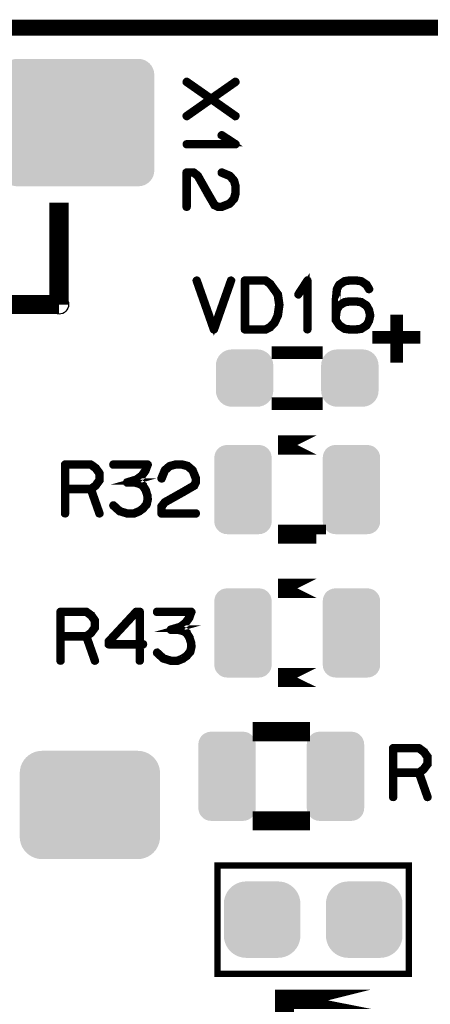
# Model space of a CAD drawing. Extents: x 0 to 130, y 0 to 74.
# Drawn here: x 17 to 24, y 59 to 74 of the extents above; entities that cross this region are included whole.
import ezdxf

# ---------------------------------------------------------------- set-up
doc = ezdxf.new("R2010")
doc.units = 0
doc.layers.get('0').update_dxf_attribs({"linetype": 'CONTINUOUS'})
for name, color, linetype in [('2_MASKTOP_GBR', 6, 'CONTINUOUS'), ('8_PLATA_GBR', 14, 'CONTINUOUS'), ('SCHELTOP_GBR', 7, 'CONTINUOUS')]:
    doc.layers.add(name, color=color, linetype=linetype)

# ---------------------------------------------------------------- blocks, each defined once
blk = doc.blocks.new('ROUND_6')
blk.add_circle((0, 0), 0.15)
blk = doc.blocks.new('CUSTOM_5')
for points in [[(-0.430166, 0.586858), (-0.40635, 0.62476), (0.430166, 0.586858), (0.40635, 0.62476)], [(-0.40635, 0.62476), (-0.374698, 0.656412), (0.40635, 0.62476), (0.374698, 0.656412)], [(-0.374698, 0.656412), (-0.336796, 0.680228), (0.374698, 0.656412), (0.336796, 0.680228)], [(-0.336796, 0.680228), (-0.294546, 0.695012), (0.336796, 0.680228), (0.294546, 0.695012)], [(-0.294546, 0.695012), (-0.250064, 0.700024), (0.294546, 0.695012), (0.250064, 0.700024)], [(-0.449962, 0.500126), (-0.44495, 0.544608), (0.449962, 0.500126), (0.44495, 0.544608)], [(-0.44996, 0.499232), (-0.449962, 0.500126), (0.44996, 0.499232), (0.449962, 0.500126)], [(-0.44996, -0.499232), (-0.44996, 0.499232), (0.44996, -0.499232), (0.44996, 0.499232)], [(-0.44495, 0.544608), (-0.430166, 0.586858), (0.44495, 0.544608), (0.430166, 0.586858)], [(-0.449962, -0.500126), (-0.44996, -0.499232), (0.449962, -0.500126), (0.44996, -0.499232)], [(-0.44495, -0.544608), (-0.449962, -0.500126), (0.44495, -0.544608), (0.449962, -0.500126)], [(-0.430166, -0.586858), (-0.44495, -0.544608), (0.430166, -0.586858), (0.44495, -0.544608)], [(-0.40635, -0.62476), (-0.430166, -0.586858), (0.40635, -0.62476), (0.430166, -0.586858)], [(-0.374698, -0.656412), (-0.40635, -0.62476), (0.374698, -0.656412), (0.40635, -0.62476)], [(-0.336796, -0.680228), (-0.374698, -0.656412), (0.336796, -0.680228), (0.374698, -0.656412)], [(-0.294546, -0.695012), (-0.336796, -0.680228), (0.294546, -0.695012), (0.336796, -0.680228)], [(-0.250064, -0.700024), (-0.294546, -0.695012), (0.250064, -0.700024), (0.294546, -0.695012)]]:
    blk.add_solid(points)
blk = doc.blocks.new('CUSTOM_10')
for points in [[(-0.533102, 0.455668), (-0.497432, 0.497432), (0.533102, 0.455668), (0.497432, 0.497432)], [(-0.497432, 0.497432), (-0.455668, 0.533102), (0.497432, 0.497432), (0.455668, 0.533102)], [(-0.455668, 0.533102), (-0.408838, 0.561798), (0.455668, 0.533102), (0.408838, 0.561798)], [(-0.408838, 0.561798), (-0.358096, 0.582818), (0.408838, 0.561798), (0.358096, 0.582818)], [(-0.358096, 0.582818), (-0.30469, 0.595638), (0.358096, 0.582818), (0.30469, 0.595638)], [(-0.30469, 0.595638), (-0.249936, 0.599948), (0.30469, 0.595638), (0.249936, 0.599948)], [(-0.595638, 0.30469), (-0.582818, 0.358096), (0.595638, 0.30469), (0.582818, 0.358096)], [(-0.582818, 0.358096), (-0.561798, 0.408838), (0.582818, 0.358096), (0.561798, 0.408838)], [(-0.561798, 0.408838), (-0.533102, 0.455668), (0.561798, 0.408838), (0.533102, 0.455668)], [(-0.599948, 0.249936), (-0.595638, 0.30469), (0.599948, 0.249936), (0.595638, 0.30469)], [(-0.599948, -0.249936), (-0.599948, 0.249936), (0.599948, -0.249936), (0.599948, 0.249936)], [(-0.595638, -0.30469), (-0.599948, -0.249936), (0.595638, -0.30469), (0.599948, -0.249936)], [(-0.582818, -0.358096), (-0.595638, -0.30469), (0.582818, -0.358096), (0.595638, -0.30469)], [(-0.561798, -0.408838), (-0.582818, -0.358096), (0.561798, -0.408838), (0.582818, -0.358096)], [(-0.533102, -0.455668), (-0.561798, -0.408838), (0.533102, -0.455668), (0.561798, -0.408838)], [(-0.497432, -0.497432), (-0.533102, -0.455668), (0.497432, -0.497432), (0.533102, -0.455668)], [(-0.455668, -0.533102), (-0.497432, -0.497432), (0.455668, -0.533102), (0.497432, -0.497432)], [(-0.408838, -0.561798), (-0.455668, -0.533102), (0.408838, -0.561798), (0.455668, -0.533102)], [(-0.358096, -0.582818), (-0.408838, -0.561798), (0.358096, -0.582818), (0.408838, -0.561798)], [(-0.30469, -0.595638), (-0.358096, -0.582818), (0.30469, -0.595638), (0.358096, -0.582818)], [(-0.249936, -0.599948), (-0.30469, -0.595638), (0.249936, -0.599948), (0.30469, -0.595638)]]:
    blk.add_solid(points)
blk = doc.blocks.new('CUSTOM_20')
for points in [[(-0.430934, 0.295672), (-0.407838, 0.338882), (0.430934, 0.295672), (0.407838, 0.338882)], [(-0.407838, 0.338882), (-0.376754, 0.376756), (0.407838, 0.338882), (0.376754, 0.376756)], [(-0.376754, 0.376756), (-0.33888, 0.407838), (0.376754, 0.376756), (0.33888, 0.407838)], [(-0.33888, 0.407838), (-0.29567, 0.430934), (0.33888, 0.407838), (0.29567, 0.430934)], [(-0.29567, 0.430934), (-0.248784, 0.445158), (0.29567, 0.430934), (0.248784, 0.445158)], [(-0.248784, 0.445158), (-0.200024, 0.44996), (0.248784, 0.445158), (0.200024, 0.44996)], [(-0.200024, 0.44996), (-0.200024, 0.449962), (0.200024, 0.44996), (0.200024, 0.449962)], [(-0.44996, 0.200026), (-0.445158, 0.248786), (0.44996, 0.200026), (0.445158, 0.248786)], [(-0.44996, -0.200026), (-0.44996, 0.200026), (0.44996, -0.200026), (0.44996, 0.200026)], [(-0.445158, 0.248786), (-0.430934, 0.295672), (0.445158, 0.248786), (0.430934, 0.295672)], [(-0.445158, -0.248786), (-0.44996, -0.200026), (0.445158, -0.248786), (0.44996, -0.200026)], [(-0.430934, -0.295672), (-0.445158, -0.248786), (0.430934, -0.295672), (0.445158, -0.248786)], [(-0.407838, -0.338882), (-0.430934, -0.295672), (0.407838, -0.338882), (0.430934, -0.295672)], [(-0.376754, -0.376756), (-0.407838, -0.338882), (0.376754, -0.376756), (0.407838, -0.338882)], [(-0.33888, -0.407838), (-0.376754, -0.376756), (0.33888, -0.407838), (0.376754, -0.376756)], [(-0.29567, -0.430934), (-0.33888, -0.407838), (0.29567, -0.430934), (0.33888, -0.407838)], [(-0.248784, -0.445158), (-0.29567, -0.430934), (0.248784, -0.445158), (0.29567, -0.430934)], [(-0.200024, -0.44996), (-0.248784, -0.445158), (0.200024, -0.44996), (0.248784, -0.445158)], [(-0.200024, -0.449962), (-0.200024, -0.44996), (0.200024, -0.449962), (0.200024, -0.44996)]]:
    blk.add_solid(points)
blk = doc.blocks.new('CUSTOM_27')
for points in [[(-1.12682, 0.926794), (-1.088946, 0.957876), (1.12682, 0.926794), (1.088946, 0.957876)], [(-1.088946, 0.957876), (-1.045734, 0.980972), (1.088946, 0.957876), (1.045734, 0.980972)], [(-1.045734, 0.980972), (-0.998848, 0.995196), (1.045734, 0.980972), (0.998848, 0.995196)], [(-0.998848, 0.995196), (-0.950088, 0.999998), (0.998848, 0.995196), (0.950088, 0.999998)], [(-1.200024, 0.750062), (-1.195222, 0.798822), (1.200024, 0.750062), (1.195222, 0.798822)], [(-1.195222, 0.798822), (-1.180998, 0.845708), (1.195222, 0.798822), (1.180998, 0.845708)], [(-1.180998, 0.845708), (-1.157902, 0.88892), (1.180998, 0.845708), (1.157902, 0.88892)], [(-1.157902, 0.88892), (-1.12682, 0.926794), (1.157902, 0.88892), (1.12682, 0.926794)], [(-1.200022, 0.749062), (-1.200024, 0.750062), (1.200022, 0.749062), (1.200024, 0.750062)], [(-1.200022, -0.749062), (-1.200022, 0.749062), (1.200022, -0.749062), (1.200022, 0.749062)], [(-1.200024, -0.750062), (-1.200022, -0.749062), (1.200024, -0.750062), (1.200022, -0.749062)], [(-1.195222, -0.798822), (-1.200024, -0.750062), (1.195222, -0.798822), (1.200024, -0.750062)], [(-1.180998, -0.845708), (-1.195222, -0.798822), (1.180998, -0.845708), (1.195222, -0.798822)], [(-1.157902, -0.88892), (-1.180998, -0.845708), (1.157902, -0.88892), (1.180998, -0.845708)], [(-1.12682, -0.926794), (-1.157902, -0.88892), (1.12682, -0.926794), (1.157902, -0.88892)], [(-1.088946, -0.957876), (-1.12682, -0.926794), (1.088946, -0.957876), (1.12682, -0.926794)], [(-1.045734, -0.980972), (-1.088946, -0.957876), (1.045734, -0.980972), (1.088946, -0.957876)], [(-0.998848, -0.995196), (-1.045734, -0.980972), (0.998848, -0.995196), (1.045734, -0.980972)], [(-0.950088, -0.999998), (-0.998848, -0.995196), (0.950088, -0.999998), (0.998848, -0.995196)]]:
    blk.add_solid(points)
blk = doc.blocks.new('CUSTOM_46')
for points in [[(-0.997432, 0.747496), (-0.955668, 0.783166), (0.997432, 0.747496), (0.955668, 0.783166)], [(-0.955668, 0.783166), (-0.908838, 0.811862), (0.955668, 0.783166), (0.908838, 0.811862)], [(-0.908838, 0.811862), (-0.858096, 0.832882), (0.908838, 0.811862), (0.858096, 0.832882)], [(-0.858096, 0.832882), (-0.80469, 0.845702), (0.858096, 0.832882), (0.80469, 0.845702)], [(-0.80469, 0.845702), (-0.749936, 0.850012), (0.80469, 0.845702), (0.749936, 0.850012)], [(-1.082818, 0.60816), (-1.061798, 0.658902), (1.082818, 0.60816), (1.061798, 0.658902)], [(-1.061798, 0.658902), (-1.033102, 0.705732), (1.061798, 0.658902), (1.033102, 0.705732)], [(-1.033102, 0.705732), (-0.997432, 0.747496), (1.033102, 0.705732), (0.997432, 0.747496)], [(-1.099948, 0.5), (-1.095638, 0.554754), (1.099948, 0.5), (1.095638, 0.554754)], [(-1.099946, 0.498816), (-1.099948, 0.5), (1.099946, 0.498816), (1.099948, 0.5)], [(-1.099946, -0.498816), (-1.099946, 0.498816), (1.099946, -0.498816), (1.099946, 0.498816)], [(-1.095638, 0.554754), (-1.082818, 0.60816), (1.095638, 0.554754), (1.082818, 0.60816)], [(-1.099948, -0.5), (-1.099946, -0.498816), (1.099948, -0.5), (1.099946, -0.498816)], [(-1.095638, -0.554754), (-1.099948, -0.5), (1.095638, -0.554754), (1.099948, -0.5)], [(-1.082818, -0.60816), (-1.095638, -0.554754), (1.082818, -0.60816), (1.095638, -0.554754)], [(-1.061798, -0.658902), (-1.082818, -0.60816), (1.061798, -0.658902), (1.082818, -0.60816)], [(-1.033102, -0.705732), (-1.061798, -0.658902), (1.033102, -0.705732), (1.061798, -0.658902)], [(-0.997432, -0.747496), (-1.033102, -0.705732), (0.997432, -0.747496), (1.033102, -0.705732)], [(-0.955668, -0.783166), (-0.997432, -0.747496), (0.955668, -0.783166), (0.997432, -0.747496)], [(-0.908838, -0.811862), (-0.955668, -0.783166), (0.908838, -0.811862), (0.955668, -0.783166)], [(-0.858096, -0.832882), (-0.908838, -0.811862), (0.858096, -0.832882), (0.908838, -0.811862)], [(-0.80469, -0.845702), (-0.858096, -0.832882), (0.80469, -0.845702), (0.858096, -0.832882)], [(-0.749936, -0.850012), (-0.80469, -0.845702), (0.749936, -0.850012), (0.80469, -0.845702)]]:
    blk.add_solid(points)

msp = doc.modelspace()

# ---------------------------------------------------------------- linework, layer by layer
at = {"layer": '8_PLATA_GBR', "const_width": 0.249936}
msp.add_lwpolyline([(2.999994, 73.99998), (127, 73.99998)], dxfattribs=at)
at = {"layer": 'SCHELTOP_GBR'}
for points, const_width in [([(20.773594, 72.597544), (20.40001, 72.861552), (20.025614, 72.597544), (20.020026, 72.595156), (20.0136, 72.596756), (20.0088, 72.599168), (20.004024, 72.603944), (20.001612, 72.608744), (20.000798, 72.614358), (20.002398, 72.619946), (20.006386, 72.62396), (20.371206, 72.880754), (20.006386, 73.13676), (20.002398, 73.141586), (20.001612, 73.147174), (20.002398, 73.152762), (20.005598, 73.157588), (20.009612, 73.16155), (20.014388, 73.16475), (20.020026, 73.165588), (20.025614, 73.163176), (20.40001, 72.901556), (20.773594, 73.163176), (20.778394, 73.165588), (20.78482, 73.16475), (20.790408, 73.162364), (20.794396, 73.15835), (20.796784, 73.152762), (20.798408, 73.147174), (20.798408, 73.14476), (20.797596, 73.141586), (20.79282, 73.13676), (20.428, 72.880754), (20.79282, 72.62396), (20.797596, 72.619946), (20.798408, 72.617584), (20.798408, 72.614358), (20.796784, 72.608744), (20.794396, 72.603944), (20.790408, 72.599168), (20.78482, 72.596756), (20.778394, 72.595156), (20.773594, 72.597544)], 0.100076), ([(20.015988, 72.184768), (20.0104, 72.183956), (20.005598, 72.179942), (20.003186, 72.175166), (20.002398, 72.17118), (20.003186, 72.165592), (20.005598, 72.160764), (20.0104, 72.156752), (20.015988, 72.155964), (20.784008, 72.155964), (20.789596, 72.156752), (20.793584, 72.159164), (20.795996, 72.163178), (20.796784, 72.168766), (20.798408, 72.172754), (20.798408, 72.175954), (20.796784, 72.17918), (20.793584, 72.182356), (20.574406, 72.32556), (20.568792, 72.32716), (20.563204, 72.32716), (20.558404, 72.324748), (20.554392, 72.320784), (20.55119, 72.31596), (20.549616, 72.311158), (20.550404, 72.306358), (20.554392, 72.30237), (20.7344, 72.184768), (20.015988, 72.184768)], 0.100076), ([(20.571994, 71.741564), (20.565618, 71.74235), (20.56003, 71.739964), (20.555204, 71.73595), (20.552028, 71.73115), (20.55119, 71.725562), (20.55119, 71.719186), (20.553604, 71.713548), (20.558404, 71.710346), (20.682408, 71.659954), (20.745602, 71.590358), (20.767192, 71.510348), (20.767192, 71.406384), (20.744002, 71.322362), (20.682408, 71.251952), (20.56003, 71.203184), (20.513598, 71.203184), (20.466432, 71.225562), (20.360004, 71.408748), (20.359192, 71.410348), (20.205598, 71.682356), (20.204812, 71.684768), (20.201586, 71.687944), (20.136002, 71.73915), (20.134402, 71.740776), (20.132802, 71.741564), (20.130388, 71.74235), (20.125588, 71.74235), (20.015988, 71.74235), (20.0104, 71.740776), (20.005598, 71.736762), (20.001612, 71.732776), (19.999986, 71.726348), (19.999986, 71.187184), (20.001612, 71.180756), (20.004786, 71.176768), (20.0104, 71.174356), (20.015988, 71.173544), (20.022388, 71.174356), (20.028028, 71.176768), (20.031202, 71.180756), (20.032802, 71.187184), (20.032802, 71.70956), (20.12, 71.70956), (20.179182, 71.663966), (20.331202, 71.394346), (20.331202, 71.392746), (20.440016, 71.20636), (20.440016, 71.205548), (20.442428, 71.20156), (20.44639, 71.19996), (20.50161, 71.173544), (20.502398, 71.173544), (20.504024, 71.171944), (20.505598, 71.171944), (20.506386, 71.171944), (20.507986, 71.17118), (20.509612, 71.17118), (20.564806, 71.17118), (20.566406, 71.17118), (20.568792, 71.171944), (20.571206, 71.171944), (20.699222, 71.223962), (20.701584, 71.225562), (20.70481, 71.22795), (20.771232, 71.303946), (20.775194, 71.307148), (20.77682, 71.310372), (20.799984, 71.398384), (20.799984, 71.403972), (20.799984, 71.510348), (20.799196, 71.513572), (20.797596, 71.515986), (20.775194, 71.602346), (20.771992, 71.608746), (20.705598, 71.685556), (20.703998, 71.687182), (20.699984, 71.688756), (20.571994, 71.741564)], 0.100076), ([(18.015966, 69.653962), (18.015966, 71.253984)], 0.299974), ([(20.18919, 70.035978), (20.185964, 70.041566), (20.181188, 70.044768), (20.174762, 70.04558), (20.169174, 70.04398), (20.163586, 70.04078), (20.1596, 70.036766), (20.157974, 70.031992), (20.158786, 70.025564), (20.428382, 69.258384), (20.43077, 69.25437), (20.433182, 69.251982), (20.436382, 69.250382), (20.441184, 69.24957), (20.446772, 69.24957), (20.451572, 69.250382), (20.456398, 69.253608), (20.459572, 69.258384), (20.727568, 70.025564), (20.729194, 70.031992), (20.72678, 70.036766), (20.722768, 70.04078), (20.717968, 70.04398), (20.713192, 70.04558), (20.706766, 70.044768), (20.701178, 70.041566), (20.697978, 70.035978), (20.443572, 69.31279), (20.18919, 70.035978)], 0.100076), ([(21.462772, 69.814364), (21.461984, 69.815964), (21.461172, 69.817564), (21.459572, 69.819978), (21.459572, 69.82079), (21.409178, 69.890386), (21.407578, 69.8928), (21.337982, 69.988812), (21.33638, 69.990386), (21.33478, 69.991174), (21.33478, 69.992774), (21.26361, 70.04398), (21.259572, 70.04558), (21.257184, 70.046368), (21.25477, 70.04718), (20.92998, 70.04718), (20.924392, 70.04558), (20.919568, 70.041566), (20.91558, 70.03758), (20.91398, 70.031178), (20.91398, 69.263184), (20.91558, 69.256784), (20.919568, 69.25277), (20.924392, 69.248782), (20.92998, 69.247182), (21.25477, 69.247182), (21.260384, 69.24797), (21.32998, 69.281574), (21.33478, 69.284774), (21.335568, 69.286374), (21.406764, 69.361584), (21.40839, 69.363208), (21.409964, 69.367172), (21.461172, 69.475984), (21.461984, 69.477586), (21.462772, 69.479186), (21.462772, 69.479972), (21.485988, 69.649594), (21.485988, 69.65437), (21.462772, 69.814364)], 0.100076), ([(21.381974, 69.873572), (21.429168, 69.804788), (21.452382, 69.652008), (21.429168, 69.487186), (21.381212, 69.380786), (21.314792, 69.311164), (21.24997, 69.279974), (20.94677, 69.279974), (20.94677, 70.014364), (21.24837, 70.014364), (21.312378, 69.96717), (21.380374, 69.874384), (21.381974, 69.873572)], 0.100076), ([(21.895562, 69.263184), (21.896374, 69.25757), (21.900388, 69.25277), (21.905164, 69.250382), (21.909176, 69.24957), (21.914764, 69.250382), (21.919564, 69.25277), (21.923578, 69.25757), (21.924392, 69.263184), (21.924392, 70.031178), (21.923578, 70.036766), (21.921166, 70.04078), (21.917178, 70.043168), (21.911564, 70.04398), (21.907576, 70.04558), (21.904376, 70.04558), (21.901176, 70.04398), (21.897976, 70.04078), (21.75477, 69.82079), (21.753196, 69.815202), (21.753196, 69.810376), (21.755608, 69.805576), (21.75957, 69.800774), (21.764372, 69.797574), (21.769196, 69.796788), (21.77161, 69.796788), (21.773972, 69.797574), (21.777986, 69.801562), (21.895562, 69.981572), (21.895562, 69.263184)], 0.100076), ([(22.679584, 70.04718), (22.676384, 70.04718), (22.57077, 70.04718), (22.56757, 70.04718), (22.565996, 70.04718), (22.491572, 70.036766), (22.489972, 70.035978), (22.485984, 70.034404), (22.400388, 69.978396), (22.397212, 69.975984), (22.3948, 69.97197), (22.357968, 69.902374), (22.357208, 69.899988), (22.356368, 69.895974), (22.33798, 69.7056), (22.33798, 69.703188), (22.33798, 69.702376), (22.33798, 69.466384), (22.33798, 69.462396), (22.33798, 69.412764), (22.338792, 69.407964), (22.341204, 69.403976), (22.3948, 69.322366), (22.396374, 69.318378), (22.400388, 69.314364), (22.485984, 69.259984), (22.489972, 69.25757), (22.490812, 69.25757), (22.491572, 69.25757), (22.565996, 69.247182), (22.56757, 69.247182), (22.57077, 69.247182), (22.678008, 69.247182), (22.679584, 69.247182), (22.754768, 69.25757), (22.756368, 69.25757), (22.757968, 69.25757), (22.761982, 69.259984), (22.84598, 69.314364), (22.848366, 69.316778), (22.85078, 69.321578), (22.887584, 69.388786), (22.888372, 69.391174), (22.889972, 69.393562), (22.909174, 69.479186), (22.909174, 69.482386), (22.909174, 69.4864), (22.890784, 69.571996), (22.889972, 69.57441), (22.888372, 69.576772), (22.887584, 69.577584), (22.85078, 69.644006), (22.848366, 69.647968), (22.84598, 69.651168), (22.762768, 69.7056), (22.75718, 69.707176), (22.756368, 69.707964), (22.679584, 69.718378), (22.676384, 69.718378), (22.569982, 69.718378), (22.565996, 69.718378), (22.491572, 69.707964), (22.489972, 69.707176), (22.485984, 69.7056), (22.400388, 69.652768), (22.395586, 69.649594), (22.3948, 69.648782), (22.3948, 69.64718), (22.370796, 69.604), (22.370796, 69.701562), (22.387586, 69.891174), (22.419564, 69.952768), (22.499574, 70.005576), (22.57237, 70.014364), (22.573184, 70.014364), (22.676384, 70.014364), (22.74918, 70.005576), (22.821976, 69.953582), (22.863582, 69.886372), (22.86757, 69.882384), (22.87237, 69.880784), (22.878796, 69.881572), (22.884384, 69.883986), (22.88921, 69.887972), (22.892384, 69.8928), (22.893172, 69.897574), (22.890784, 69.903162), (22.849968, 69.973572), (22.84758, 69.975984), (22.842778, 69.979184), (22.762768, 70.033566), (22.760382, 70.035166), (22.754768, 70.036766), (22.679584, 70.04718)], 0.100076), ([(16.465982, 69.653962), (18.015966, 69.653962)], 0.299974), ([(22.57237, 69.686374), (22.573184, 69.686374), (22.676384, 69.686374), (22.748368, 69.675172), (22.825964, 69.623178), (22.85878, 69.563996), (22.876384, 69.482386), (22.857968, 69.399962), (22.825964, 69.34078), (22.746766, 69.287974), (22.676384, 69.279974), (22.57237, 69.279974), (22.499574, 69.287974), (22.418802, 69.341568), (22.370796, 69.415964), (22.370796, 69.46077), (22.370796, 69.461584), (22.384384, 69.56237), (22.421164, 69.627166), (22.499574, 69.675172), (22.57237, 69.686374)], 0.100076), ([(23.309452, 68.743956), (23.309452, 69.493968)], 0.199898), ([(23.6792, 69.1388), (22.929216, 69.1388)], 0.199898), ([(22.050806, 68.89999), (22.050806, 68.899964), (21.449156, 68.899964), (21.449156, 68.89999), (22.050806, 68.89999)], 0.199898), ([(22.050806, 68.099966), (21.449156, 68.099966), (21.449156, 68.09999), (22.050806, 68.09999), (22.050806, 68.099966)], 0.199898), ([(22.049994, 67.44998), (21.44997, 67.44998), (22.049994, 67.44998)], 0.299974), ([(18.604256, 67.097098), (18.601842, 67.098698), (18.600242, 67.099484), (18.600242, 67.100298), (18.525058, 67.155492), (18.521044, 67.157092), (18.518658, 67.157904), (18.514644, 67.158692), (18.110658, 67.158692), (18.104256, 67.157092), (18.100244, 67.153104), (18.096256, 67.149092), (18.094656, 67.14269), (18.094656, 66.374696), (18.096256, 66.368296), (18.099456, 66.364308), (18.105044, 66.361894), (18.110658, 66.361106), (18.117058, 66.361894), (18.122646, 66.364308), (18.125846, 66.368296), (18.127472, 66.374696), (18.127472, 66.742692), (18.503442, 66.742692), (18.63466, 66.369896), (18.637884, 66.364308), (18.643472, 66.361106), (18.649848, 66.360294), (18.655462, 66.361894), (18.660262, 66.36512), (18.66425, 66.369082), (18.66585, 66.373882), (18.665064, 66.380284), (18.53466, 66.751504), (18.600242, 66.799486), (18.602656, 66.801898), (18.605042, 66.8067), (18.663462, 66.885896), (18.663462, 66.887496), (18.66425, 66.888284), (18.665064, 66.889096), (18.665064, 66.891484), (18.66585, 66.893084), (18.66585, 66.895498), (18.66585, 67.005886), (18.665064, 67.009086), (18.665064, 67.010686), (18.66425, 67.012286), (18.663462, 67.0131), (18.663462, 67.0147), (18.604256, 67.097098)], 0.100076), ([(18.127472, 67.1259), (18.510656, 67.1259), (18.578652, 67.075508), (18.633846, 67.000298), (18.633846, 66.901898), (18.577052, 66.823488), (18.510656, 66.774696), (18.127472, 66.774696), (18.127472, 67.1259)], 0.100076), ([(18.877864, 66.513888), (18.873088, 66.517088), (18.86745, 66.517088), (18.861862, 66.515488), (18.857848, 66.5115), (18.854674, 66.506724), (18.85226, 66.500298), (18.853048, 66.494686), (18.855462, 66.489884), (18.956274, 66.398698), (18.960262, 66.396286), (18.961862, 66.396286), (19.076288, 66.361106), (19.079464, 66.359532), (19.081876, 66.358694), (19.190666, 66.358694), (19.196254, 66.359532), (19.277864, 66.393086), (19.280252, 66.393898), (19.281852, 66.396286), (19.342658, 66.438704), (19.342658, 66.439492), (19.345046, 66.441092), (19.346672, 66.442716), (19.34746, 66.444292), (19.401054, 66.5099), (19.401866, 66.5099), (19.40268, 66.5115), (19.403466, 66.513888), (19.405854, 66.5179), (19.421856, 66.590698), (19.421856, 66.596286), (19.421856, 66.597886), (19.419444, 66.652292), (19.41868, 66.655492), (19.417056, 66.657906), (19.390664, 66.743504), (19.390664, 66.745892), (19.388252, 66.749904), (19.342658, 66.8227), (19.342658, 66.823488), (19.340246, 66.825088), (19.338672, 66.827502), (19.289064, 66.855492), (19.285864, 66.857092), (19.284264, 66.857092), (19.284264, 66.857906), (19.201892, 66.878682), (19.195466, 66.878682), (19.190666, 66.878682), (19.236258, 66.891484), (19.241058, 66.892296), (19.24426, 66.894684), (19.323456, 66.956304), (19.325082, 66.957092), (19.325844, 66.958692), (19.326656, 66.958692), (19.385052, 67.03949), (19.386676, 67.043504), (19.387464, 67.04589), (19.420256, 67.137102), (19.421856, 67.140328), (19.421044, 67.143504), (19.420256, 67.14749), (19.417056, 67.150692), (19.414642, 67.153916), (19.412254, 67.15633), (19.409054, 67.157904), (19.405854, 67.158692), (18.86585, 67.158692), (18.860262, 67.157092), (18.856248, 67.153916), (18.853048, 67.148328), (18.85226, 67.141902), (18.853048, 67.13629), (18.856248, 67.130702), (18.860262, 67.1275), (18.86585, 67.1259), (19.381852, 67.1259), (19.35866, 67.058692), (19.302654, 66.980282), (19.225844, 66.921888), (19.081064, 66.878682), (19.076288, 66.877082), (19.07225, 66.873094), (19.07065, 66.870708), (19.068288, 66.865094), (19.068288, 66.857906), (19.07065, 66.851504), (19.07545, 66.847492), (19.078652, 66.845892), (19.081876, 66.845892), (19.195466, 66.845892), (19.27385, 66.825088), (19.317844, 66.799486), (19.361048, 66.732302), (19.386676, 66.649092), (19.389852, 66.596286), (19.37385, 66.527502), (19.323456, 66.464308), (19.264248, 66.42349), (19.18589, 66.391486), (19.083452, 66.391486), (18.976264, 66.424302), (18.877864, 66.513888)], 0.100076), ([(19.607454, 66.930702), (19.606666, 66.923488), (19.609054, 66.918688), (19.613068, 66.913888), (19.617842, 66.910686), (19.623456, 66.909086), (19.629882, 66.9099), (19.63547, 66.912286), (19.638644, 66.9163), (19.688252, 67.04109), (19.75866, 67.104286), (19.83867, 67.1259), (19.942684, 67.1259), (20.026656, 67.102686), (20.097064, 67.04109), (20.145884, 66.918688), (20.145884, 66.872308), (20.122642, 66.825088), (19.94027, 66.718688), (19.938644, 66.7179), (19.666662, 66.564306), (19.664248, 66.563494), (19.661048, 66.559506), (19.609866, 66.494686), (19.608292, 66.492298), (19.607454, 66.491484), (19.606666, 66.489098), (19.606666, 66.484296), (19.606666, 66.374696), (19.608292, 66.368296), (19.612254, 66.364308), (19.616242, 66.360294), (19.622644, 66.358694), (20.161884, 66.358694), (20.16826, 66.360294), (20.172248, 66.363494), (20.174662, 66.369082), (20.175474, 66.374696), (20.174662, 66.381122), (20.172248, 66.38671), (20.16826, 66.389884), (20.161884, 66.391486), (19.639458, 66.391486), (19.639458, 66.478684), (19.68505, 66.53789), (19.954646, 66.689884), (19.956272, 66.689884), (20.142658, 66.798698), (20.14347, 66.798698), (20.147458, 66.801086), (20.149058, 66.805098), (20.175474, 66.860292), (20.175474, 66.861106), (20.177048, 66.862706), (20.177048, 66.864306), (20.177048, 66.865094), (20.177888, 66.866694), (20.177888, 66.868294), (20.177888, 66.923488), (20.177888, 66.925088), (20.177048, 66.927502), (20.177048, 66.929888), (20.125056, 67.057904), (20.123454, 67.060292), (20.121068, 67.063492), (20.045044, 67.129914), (20.04187, 67.133088), (20.038644, 67.135502), (19.950684, 67.158692), (19.945046, 67.158692), (19.83867, 67.158692), (19.835444, 67.157904), (19.833082, 67.15633), (19.746646, 67.133902), (19.740244, 67.130702), (19.66346, 67.064306), (19.661886, 67.062706), (19.66026, 67.058692), (19.607454, 66.930702)], 0.100076), ([(22.049994, 66.049982), (21.44997, 66.049982), (22.049994, 66.049982), (22.049994, 66.049956)], 0.299974), ([(22.049994, 65.199972), (21.44997, 65.199972), (22.049994, 65.199972)], 0.299974), ([(18.533186, 64.78557), (18.530774, 64.78717), (18.529172, 64.787984), (18.529172, 64.788796), (18.453988, 64.843964), (18.449976, 64.845564), (18.447562, 64.846378), (18.443576, 64.847166), (18.039588, 64.847166), (18.033188, 64.845564), (18.029174, 64.841578), (18.025186, 64.837564), (18.023586, 64.831164), (18.023586, 64.063168), (18.025186, 64.056768), (18.028412, 64.05278), (18.034, 64.050368), (18.039588, 64.04958), (18.045964, 64.050368), (18.051576, 64.05278), (18.054778, 64.056768), (18.056378, 64.063168), (18.056378, 64.431164), (18.4324, 64.431164), (18.56359, 64.058368), (18.566764, 64.05278), (18.572378, 64.04958), (18.57878, 64.048768), (18.584368, 64.050368), (18.589168, 64.053592), (18.59318, 64.05758), (18.594782, 64.062382), (18.593968, 64.068782), (18.463564, 64.439978), (18.529172, 64.487984), (18.531586, 64.490372), (18.534, 64.495172), (18.592368, 64.57437), (18.592368, 64.57597), (18.59318, 64.576782), (18.593968, 64.577596), (18.593968, 64.580008), (18.594782, 64.581582), (18.594782, 64.58397), (18.594782, 64.694384), (18.593968, 64.69761), (18.593968, 64.699184), (18.59318, 64.700784), (18.592368, 64.701572), (18.592368, 64.703198), (18.533186, 64.78557)], 0.100076), ([(18.056378, 64.814374), (18.439588, 64.814374), (18.507584, 64.76398), (18.562778, 64.68877), (18.562778, 64.590372), (18.505982, 64.511986), (18.439588, 64.463168), (18.056378, 64.463168), (18.056378, 64.814374)], 0.100076), ([(18.779566, 64.322376), (18.78038, 64.315976), (18.785204, 64.311174), (18.789168, 64.307212), (18.795568, 64.305586), (19.265164, 64.305586), (19.265164, 64.063168), (19.266788, 64.05758), (19.269964, 64.05278), (19.275578, 64.050368), (19.281166, 64.04958), (19.286778, 64.050368), (19.292366, 64.05278), (19.295568, 64.05758), (19.297168, 64.063168), (19.297168, 64.305586), (19.334784, 64.305586), (19.341212, 64.307212), (19.345174, 64.310388), (19.347586, 64.315976), (19.348374, 64.321562), (19.347586, 64.327964), (19.345174, 64.333578), (19.341212, 64.336802), (19.334784, 64.338378), (19.297168, 64.338378), (19.297168, 64.831164), (19.295568, 64.837564), (19.29158, 64.841578), (19.287566, 64.845564), (19.281166, 64.847166), (19.227572, 64.847166), (19.224372, 64.846378), (19.220384, 64.844802), (19.217182, 64.843964), (19.21477, 64.841578), (18.78358, 64.376808), (18.781166, 64.373582), (18.78038, 64.370382), (18.779566, 64.364768), (18.779566, 64.322376)], 0.100076), ([(18.812384, 64.35758), (19.233972, 64.813586), (19.265164, 64.813586), (19.265164, 64.338378), (18.812384, 64.338378), (18.812384, 64.35758)], 0.100076), ([(19.562776, 64.202386), (19.558, 64.205612), (19.552412, 64.205612), (19.546774, 64.203986), (19.542786, 64.199974), (19.539584, 64.195198), (19.537172, 64.188772), (19.537984, 64.183184), (19.540372, 64.178384), (19.641184, 64.087172), (19.645172, 64.084784), (19.646772, 64.084784), (19.7612, 64.04958), (19.764376, 64.048004), (19.766788, 64.047166), (19.875576, 64.047166), (19.881164, 64.048004), (19.962774, 64.081584), (19.965162, 64.082372), (19.966762, 64.084784), (20.02757, 64.127176), (20.02757, 64.127964), (20.029982, 64.129564), (20.031584, 64.13119), (20.03237, 64.132764), (20.085964, 64.198372), (20.086778, 64.198372), (20.08759, 64.199974), (20.088378, 64.202386), (20.090764, 64.206374), (20.106768, 64.27917), (20.106768, 64.284784), (20.106768, 64.286384), (20.10438, 64.340766), (20.103592, 64.343966), (20.101966, 64.346378), (20.075576, 64.431976), (20.075576, 64.434364), (20.073162, 64.438402), (20.02757, 64.511174), (20.02757, 64.511986), (20.025182, 64.513588), (20.023582, 64.516), (19.973976, 64.543966), (19.970776, 64.545592), (19.969176, 64.545592), (19.969176, 64.546378), (19.886804, 64.56718), (19.880376, 64.56718), (19.875576, 64.56718), (19.92117, 64.580008), (19.92597, 64.58077), (19.92917, 64.583182), (20.008368, 64.644778), (20.009992, 64.645566), (20.01078, 64.647192), (20.011568, 64.647192), (20.069962, 64.727964), (20.071588, 64.731976), (20.072376, 64.734364), (20.105166, 64.825576), (20.106768, 64.8288), (20.106004, 64.831976), (20.105166, 64.835964), (20.101966, 64.839164), (20.099578, 64.84239), (20.097166, 64.844802), (20.093966, 64.846378), (20.090764, 64.847166), (19.550786, 64.847166), (19.545172, 64.845564), (19.541186, 64.84239), (19.537984, 64.836802), (19.537172, 64.830376), (19.537984, 64.824762), (19.541186, 64.819174), (19.545172, 64.815974), (19.550786, 64.814374), (20.066762, 64.814374), (20.043572, 64.747166), (19.987564, 64.66878), (19.910806, 64.610386), (19.765976, 64.56718), (19.7612, 64.56558), (19.757186, 64.561592), (19.755612, 64.55918), (19.7532, 64.553592), (19.7532, 64.546378), (19.755612, 64.540002), (19.760388, 64.535964), (19.763562, 64.534364), (19.766788, 64.534364), (19.880376, 64.534364), (19.958812, 64.513588), (20.00278, 64.487984), (20.045984, 64.420776), (20.071588, 64.337564), (20.074764, 64.284784), (20.058786, 64.215976), (20.008368, 64.15278), (19.949186, 64.111962), (19.8708, 64.08001), (19.768362, 64.08001), (19.661174, 64.112776), (19.562776, 64.202386)], 0.100076), ([(22.049994, 63.799974), (21.44997, 63.799974), (22.049994, 63.799974)], 0.299974), ([(21.799982, 62.949988), (21.799982, 62.949964), (21.199984, 62.949964), (21.199984, 62.949988), (21.799982, 62.949988)], 0.299974), ([(23.747172, 62.64557), (23.744808, 62.647196), (23.743184, 62.647982), (23.743184, 62.64877), (23.667974, 62.703964), (23.663986, 62.705564), (23.661574, 62.706376), (23.657586, 62.707164), (23.253572, 62.707164), (23.247172, 62.705564), (23.243184, 62.701576), (23.239172, 62.697564), (23.237572, 62.691162), (23.237572, 61.923168), (23.239172, 61.916768), (23.242396, 61.91278), (23.247984, 61.910366), (23.253572, 61.90958), (23.259974, 61.910366), (23.265588, 61.91278), (23.268762, 61.916768), (23.270362, 61.923168), (23.270362, 62.291164), (23.646384, 62.291164), (23.777576, 61.918368), (23.780776, 61.91278), (23.786364, 61.90958), (23.792764, 61.908766), (23.798404, 61.910366), (23.803178, 61.913566), (23.807166, 61.91758), (23.808766, 61.922406), (23.807978, 61.928782), (23.677576, 62.299976), (23.743184, 62.347984), (23.745572, 62.350396), (23.747984, 62.355172), (23.806404, 62.434368), (23.806404, 62.435994), (23.807166, 62.436782), (23.807978, 62.437568), (23.807978, 62.439982), (23.808766, 62.441582), (23.808766, 62.443996), (23.808766, 62.554384), (23.807978, 62.557584), (23.807978, 62.559184), (23.807166, 62.560784), (23.806404, 62.561598), (23.806404, 62.563172), (23.747172, 62.64557)], 0.100076), ([(23.270362, 62.674372), (23.653572, 62.674372), (23.721568, 62.62398), (23.776762, 62.54877), (23.776762, 62.45037), (23.719968, 62.371986), (23.653572, 62.323168), (23.270362, 62.323168), (23.270362, 62.674372)], 0.100076), ([(21.799982, 61.549966), (21.199984, 61.549966), (21.199984, 61.549992), (21.799982, 61.549992), (21.799982, 61.549966)], 0.299974), ([(20.499984, 59.149996), (23.499978, 59.149996), (23.499978, 60.849968), (20.499984, 60.849968), (20.499984, 59.149996)], 0.100076), ([(22.900004, 58.749972), (21.549996, 58.749972), (21.549996, 57.833006), (21.549996, 58.749972), (22.900004, 58.749972)], 0.299974)]:
    msp.add_lwpolyline(points, dxfattribs=dict(at, const_width=const_width))

# ---------------------------------------------------------------- block references
at = {"layer": '2_MASKTOP_GBR'}
for name, p in [('CUSTOM_27', (18.309972, 72.509964)), ('CUSTOM_20', (20.924978, 68.49999)), ('CUSTOM_20', (22.575012, 68.49999)), ('CUSTOM_5', (20.900008, 66.74998)), ('CUSTOM_5', (22.59998, 66.74998)), ('CUSTOM_5', (20.900008, 64.499998)), ('CUSTOM_5', (22.59998, 64.499998)), ('CUSTOM_5', (20.649972, 62.249964)), ('CUSTOM_5', (22.349968, 62.249964)), ('CUSTOM_46', (18.499964, 61.799978)), ('CUSTOM_10', (21.199984, 60.000008)), ('CUSTOM_10', (22.79998, 60.000008))]:
    msp.add_blockref(name, p, dxfattribs=at)
at = {"layer": 'SCHELTOP_GBR'}
msp.add_blockref('ROUND_6', (18.015966, 69.653962), dxfattribs=at)

doc.saveas('drawing.dxf')
